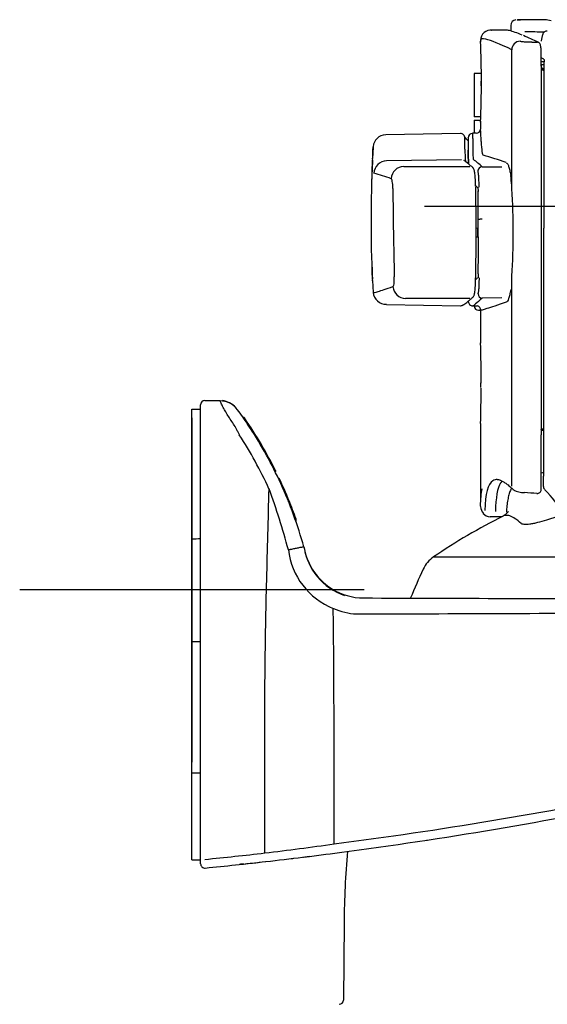
# Model space of a CAD drawing. Units: millimetres. Extents: x -18 to 542, y -18 to 670.
# Drawn here: x 387 to 448, y 540 to 655 of the extents above; entities that cross this region are included whole.
import ezdxf
from ezdxf.lldxf.tags import DXFTag

# ---------------------------------------------------------------- set-up
doc = ezdxf.new("R2010")
doc.units = ezdxf.units.MM
for name, color, linetype in [('402167140_DURCHF', 7, 'Continuous'), ('40404000_WECHSEL', 7, 'Continuous'), ('A4226471_HALTER_', 7, 'Continuous'), ('A4226473_KOPFSTU', 7, 'Continuous'), ('Default', 7, 'Continuous')]:
    doc.layers.add(name, color=color, linetype=linetype)
tags = doc.linetypes.add('CENTER2', pattern=[28.575, 19.05, -3.175, 3.175, -3.175]).pattern_tags.tags
tags[10:11] = [DXFTag(74, 4), DXFTag(75, 0), DXFTag(340, '0'), DXFTag(46, 0.0), DXFTag(50, 0.0), DXFTag(44, 0.0), DXFTag(45, 0.0)]
tags[8:9] = [DXFTag(74, 4), DXFTag(75, 0), DXFTag(340, '0'), DXFTag(46, 0.0), DXFTag(50, 0.0), DXFTag(44, 0.0), DXFTag(45, 0.0)]
tags[6:7] = [DXFTag(74, 4), DXFTag(75, 0), DXFTag(340, '0'), DXFTag(46, 0.0), DXFTag(50, 0.0), DXFTag(44, 0.0), DXFTag(45, 0.0)]
tags[4:5] = [DXFTag(74, 4), DXFTag(75, 0), DXFTag(340, '0'), DXFTag(46, 0.0), DXFTag(50, 0.0), DXFTag(44, 0.0), DXFTag(45, 0.0)]

# ---------------------------------------------------------------- blocks, each defined once
blk = doc.blocks.new('SEANNOT_GROUP5')
at = {"layer": 'Default', "color": 7, "linetype": 'CENTER2'}
for p, q in [((453.69, 652.8), (453.69, 612.8)), ((473.69, 632.8), (433.69, 632.8))]:
    blk.add_line(p, q, dxfattribs=at)
blk = doc.blocks.new('SEANNOT_GROUP8')
at = {"layer": 'Default', "color": 7, "linetype": 'CENTER2'}
for p, q in [((406.69, 608.3), (406.69, 568.3)), ((426.69, 588.3), (386.69, 588.3))]:
    blk.add_line(p, q, dxfattribs=at)
blk = doc.blocks.new('SE1')
at = {"layer": '402167140_DURCHF', "color": 7, "linetype": 'Continuous'}
for p, q in [((440.2, 648.25), (439.45, 648.25)), ((439.45, 648.25), (439.45, 643.23)), ((440.18, 643.23), (439.45, 643.23)), ((439.45, 642.83), (440.18, 642.83)), ((439.45, 642.83), (439.45, 641.31)), ((439.45, 621.28), (439.45, 621.27)), ((440.19, 620.76), (439.95, 620.76))]:
    blk.add_line(p, q, dxfattribs=at)
blk.add_arc((439.95, 621.27), 0.502, 180, 270, dxfattribs=at)
at = {"layer": '40404000_WECHSEL', "color": 7, "linetype": 'Continuous'}
for p, q in [((449.16, 596.83), (447.83, 596.42)), ((434.74, 592.13), (452.09, 592.13)), ((424.35, 549.7), (424.27, 540.7))]:
    blk.add_line(p, q, dxfattribs=at)
for centre, radius, start, end in [((460.66, 556.11), 47.67, 106.029, 106.3557), ((474.19, 534.3), 70, 116.6446, 124.3002), ((436.71, 589.24), 3.5, 124.3002, 155.2427), ((524.34, 548.83), 100, 155.2427, 157.3302), ((524.34, 548.83), 100, 174.7593, 179.5), ((423.77, 540.7), 0.5, 270, 359.5)]:
    blk.add_arc(centre, radius, start, end, dxfattribs=at)
for points, knots in [([(443.79, 600.12), (443.78, 600.1), (443.69, 599.94), (443.55, 599.6), (443.4, 599.07), (443.29, 598.44), (443.22, 597.84), (443.21, 597.46), (443.21, 597.32)], [0.3647382, 0.3647382, 0.3647382, 0.3647382, 0.3852101, 0.5039091, 0.6377943, 0.7838423, 0.9310879, 1, 1, 1, 1]), ([(443.4, 597.42), (443.4, 597.42), (443.4, 597.42), (443.39, 597.4), (443.32, 597.29), (443.17, 597.13), (442.99, 596.97), (442.85, 596.9), (442.79, 596.88)], [0.614988, 0.614988, 0.614988, 0.614988, 0.6203942, 0.701851, 0.7885813, 0.873145, 0.9580085, 1, 1, 1, 1]), ([(444.9, 596.03), (444.41, 596.47), (443.98, 596.76), (443.42, 596.95), (443.25, 596.97), (442.99, 596.94), (442.89, 596.92), (442.8, 596.87)], [0, 0, 0, 0, 0.25, 0.25, 0.375, 0.375, 0.4565169, 0.4565169, 0.4565169, 0.4565169]), ([(447.83, 596.42), (447.47, 596.3), (447.12, 596.2), (446.63, 596.08), (446.48, 596.04), (446.18, 595.98), (446.04, 595.96), (445.78, 595.92), (445.66, 595.91), (445.44, 595.9), (445.34, 595.9), (445.09, 595.93), (444.97, 595.96), (444.9, 596.03)], [0, 0, 0, 0, 0.25, 0.25, 0.375, 0.375, 0.5, 0.5, 0.625, 0.625, 0.75, 0.75, 1, 1, 1, 1])]:
    blk.add_open_spline(points, degree=3, knots=knots, dxfattribs=at)
at = {"layer": 'A4226471_HALTER_', "color": 7, "linetype": 'Continuous'}
for p, q in [((406.69, 609.29), (407.69, 609.3)), ((406.69, 609), (406.69, 609.29)), ((407.69, 606.3), (407.69, 609.8)), ((408.19, 610.3), (409.94, 610.3)), ((406.69, 594.21), (406.69, 609)), ((412.69, 608.24), (412.69, 608.26)), ((413.44, 607.12), (413.42, 607.1)), ((407.69, 557.03), (407.69, 606.3)), ((414.76, 605.16), (414.76, 604.99)), ((414.76, 604.97), (414.76, 604.99)), ((416.39, 602.15), (416.39, 602.05)), ((416.39, 601.94), (416.39, 602.05)), ((416.76, 601.17), (416.76, 601.18)), ((417.91, 598.53), (417.91, 598.66)), ((418.79, 596.19), (418.79, 596.49)), ((406.69, 588.3), (406.69, 594.21)), ((419.69, 593.3), (419.69, 593.3)), ((406.69, 582.28), (406.69, 588.3)), ((407.69, 582.29), (406.69, 582.28)), ((406.69, 567.03), (406.69, 582.28)), ((406.69, 557.27), (406.69, 567.03)), ((406.69, 556.98), (406.69, 557.27)), ((406.69, 556.98), (407.69, 556.97)), ((407.69, 556.52), (407.69, 557.03)), ((418.41, 557.14), (418.5, 557.16))]:
    blk.add_line(p, q, dxfattribs=at)
for centre, radius, start, end in [((408.19, 609.8), 0.5, 90, 180), ((409.85, 607.53), 2.73, 38.3768, 87.8584), ((409.81, 607.54), 2.77, 44.7182, 81.3314), ((371.53, 579.85), 50, 33.6488, 35.9847), ((371.49, 579.85), 50.05, 30.1625, 34.5912), ((371.53, 579.85), 50.1, 30.381, 34.5752), ((408.82, 604.68), 5.2, 27.7338, 33.5968), ((371.53, 579.85), 50, 24.592, 33.0537), ((371.53, 579.85), 48.5, 24.592, 33.0537), ((371.53, 579.85), 50.1, 26.4623, 30.381), ((414.71, 605.16), 0.05, 0, 30.381), ((416.34, 602.15), 0.05, 0, 26.4623), ((416.81, 601.18), 0.05, 115.2538, 180), ((416.81, 601.18), 0.05, 25.2252, 115.2538), ((371.53, 579.85), 50.1, 22.0864, 25.2252), ((371.53, 579.85), 50, 15.6085, 24.592), ((347.3, 574.41), 72.98, 14.7329, 20.5537), ((392.03, 587.02), 28.38, 19.4943, 24.2356), ((371.53, 579.85), 50.1, 19.4187, 22.0864), ((371.53, 579.85), 50.1, 21.5322, 22.0864), ((371.53, 579.85), 50.1, 20.1937, 20.6033), ((426.65, 594.42), 7.05, 189.1136, 207.6671), ((426.66, 594.33), 7.04, 188.3806, 251.2485), ((426.22, 593.96), 8.4, 186.7753, 248.2009), ((426.65, 594.41), 7.04, 207.6667, 269.7007), ((457.22, 8181.52), 7594.21, 269.769054, 270.01865), ((-1451.34, 566.89), 1874.54, 359.75335, 0.58906), ((426.26, 593.45), 7.95, 246.6038, 266.7373), ((410.63, 8972.54), 8387.03, 270.103683, 270.335152), ((357.34, 1067.01), 512.44, 277.3832, 281.5218), ((358.68, 1053.56), 500, 277.4853, 281.6786), ((358.68, 1053.56), 500, 278.653, 278.6663), ((361.89, 997.86), 443.3, 276.8998, 277.9474), ((358.68, 1053.56), 500, 276.4974, 277.4853), ((358.68, 1053.56), 499, 275.6939, 276.4974), ((358.68, 1053.56), 500, 275.6882, 276.4974), ((358.68, 1053.56), 500, 276.3194, 276.495), ((358.68, 1053.56), 500, 276.8422, 276.8611), ((358.68, 1053.56), 500, 277.0027, 277.0082), ((355.72, 1077.52), 524.14, 277.01, 277.0743), ((358.68, 1053.56), 500, 277.0759, 277.0916), ((408.19, 556.52), 0.5, 180, 275.6882), ((358.68, 1053.56), 500, 276.2008, 276.3194)]:
    blk.add_arc(centre, radius, start, end, dxfattribs=at)
for points in [[(409.96, 610.24), (409.95, 610.27), (409.95, 610.28), (409.94, 610.3)], [(407.69, 594.22), (407.36, 594.22), (407.02, 594.21), (406.69, 594.21)], [(407.69, 567.02), (407.36, 567.02), (407.02, 567.02), (406.69, 567.03)], [(412.69, 556.49), (412.36, 556.45), (412.2, 556.44), (412.2, 556.44)]]:
    blk.add_open_spline(points, degree=3, dxfattribs=at)
for points, knots in [([(412.19, 606.3), (412.14, 606.41), (412.04, 606.63), (411.82, 607.06), (411.51, 607.57), (411.13, 608.14), (410.76, 608.7), (410.43, 609.26), (410.16, 609.79), (410.01, 610.13), (409.97, 610.22), (409.96, 610.24)], [0, 0, 0, 0, 0.0524344, 0.1091576, 0.2148731, 0.3208041, 0.4304149, 0.5485551, 0.680863, 0.8371688, 0.9140405, 0.9140405, 0.9140405, 0.9140405]), ([(412.79, 608.28), (412.79, 608.28), (412.79, 608.28), (412.79, 608.28), (412.78, 608.29), (412.78, 608.29), (412.77, 608.3), (412.77, 608.3), (412.76, 608.3), (412.75, 608.3), (412.75, 608.31), (412.74, 608.31), (412.74, 608.31), (412.73, 608.31), (412.73, 608.31), (412.72, 608.31), (412.72, 608.31), (412.72, 608.3), (412.71, 608.3), (412.71, 608.3), (412.7, 608.3), (412.7, 608.29), (412.7, 608.29), (412.7, 608.28), (412.69, 608.28), (412.69, 608.27), (412.69, 608.27), (412.69, 608.26)], [0, 0, 0, 0, 0.010898, 0.010898, 0.010898, 0.177453, 0.177453, 0.177453, 0.316445, 0.316445, 0.316445, 0.433748, 0.433748, 0.433748, 0.53824, 0.53824, 0.53824, 0.641535, 0.641535, 0.641535, 0.755293, 0.755293, 0.755293, 0.868339, 0.868339, 0.868339, 1, 1, 1, 1]), ([(415.15, 557.77), (415.15, 561.29), (415.15, 564.81), (415.15, 570.1), (415.15, 571.86), (415.15, 575.38), (415.17, 578.9), (415.22, 582.43), (415.28, 585.95), (415.33, 587.71), (415.46, 592.99), (415.55, 596.51), (415.64, 600.03)], [0, 0, 0, 0, 0.25, 0.25, 0.375, 0.375, 0.5, 0.625, 0.625, 0.75, 0.75, 1, 1, 1, 1]), ([(417.96, 598.68), (417.96, 598.68), (417.96, 598.68), (417.96, 598.68), (417.96, 598.68), (417.95, 598.68), (417.95, 598.68), (417.95, 598.68), (417.95, 598.68), (417.94, 598.68), (417.94, 598.68), (417.93, 598.67), (417.93, 598.67), (417.92, 598.67), (417.92, 598.67), (417.91, 598.67)], [0, 0, 0, 0, 0.191084, 0.191084, 0.191084, 0.345636, 0.345636, 0.345636, 0.563758, 0.563758, 0.563758, 0.781879, 0.781879, 0.781879, 1, 1, 1, 1]), ([(417.91, 598.67), (417.91, 598.67), (417.91, 598.67), (417.91, 598.67), (417.91, 598.67), (417.91, 598.67), (417.91, 598.67), (417.91, 598.67), (417.91, 598.67), (417.91, 598.67), (417.91, 598.67), (417.91, 598.66), (417.91, 598.66)], [0, 0, 0, 0, 0.10226, 0.10226, 0.10226, 0.230539, 0.230539, 0.230539, 0.477133, 0.477133, 0.477133, 1, 1, 1, 1]), ([(417.88, 592.97), (417.91, 592.97), (417.98, 592.99), (418.08, 593.01), (418.18, 593.03), (418.4, 593.08), (418.74, 593.15), (419.11, 593.22), (419.37, 593.27), (419.53, 593.3), (419.63, 593.31), (419.68, 593.31), (419.69, 593.3), (419.69, 593.3)], [0, 0, 0, 0, 0.036186, 0.073335, 0.11141, 0.150364, 0.318382, 0.499684, 0.623162, 0.735681, 0.836013, 0.923955, 1, 1, 1, 1])]:
    blk.add_open_spline(points, degree=3, knots=knots, dxfattribs=at)
at = {"layer": 'A4226473_KOPFSTU', "color": 7, "linetype": 'Continuous'}
for p, q in [((443.69, 653.83), (443.69, 653.19)), ((447.72, 654.5), (444.47, 654.5)), ((443.16, 653.3), (441.47, 653.3)), ((440.19, 652.12), (440.19, 651.88)), ((447.36, 652.63), (447.27, 652.23)), ((443.82, 634.86), (443.82, 651.01)), ((447.23, 649.1), (447.23, 650.89)), ((447.58, 649.6), (447.23, 649.6)), ((447.23, 649.3), (447.58, 649.3)), ((447.58, 630.3), (447.58, 649.62)), ((447.25, 607), (447.25, 649)), ((447.27, 648.96), (447.27, 649.1)), ((447.46, 648.8), (447.58, 648.8)), ((447.47, 648.8), (447.46, 648.8)), ((447.58, 648.6), (447.55, 648.6)), ((440.19, 642.72), (440.19, 641.8)), ((437.85, 641.29), (429.19, 641.13)), ((439.7, 641.31), (439.27, 641.31)), ((438.35, 640.88), (438.33, 640.92)), ((438.77, 640.8), (438.76, 639.33)), ((427.72, 639.71), (427.64, 638.37)), ((427.62, 638.43), (427.65, 638.1)), ((437.97, 638.25), (429.28, 638.1)), ((440.37, 637.43), (442.68, 637.4)), ((439.91, 631.3), (439.91, 631.3)), ((440.05, 631.3), (439.91, 631.3)), ((440.05, 631.3), (440.05, 631.3)), ((439.67, 630.32), (439.89, 630.31)), ((439.89, 629.31), (439.89, 630.31)), ((447.49, 630.3), (447.49, 601.5)), ((447.58, 630.3), (447.49, 630.3)), ((439.67, 629.31), (439.89, 629.31)), ((427.64, 624.5), (427.62, 624.17)), ((427.65, 624.21), (427.72, 622.84)), ((443.82, 600.33), (443.82, 624.74)), ((442.68, 622.2), (440.39, 622.17)), ((429.26, 621.45), (437.88, 621.3)), ((439.3, 621.28), (439.75, 621.28)), ((440.19, 620.79), (440.19, 616.96)), ((440.19, 607.63), (440.19, 599.24)), ((447.25, 607), (447.49, 607)), ((447.49, 606.8), (447.23, 606.8)), ((447.23, 599.96), (447.23, 606.31)), ((447.51, 600.3), (447.49, 601.5)), ((445.26, 599.61), (445.29, 599.6)), ((447.23, 599.95), (447.23, 599.96)), ((442.48, 596.8), (441.29, 596.8)), ((442.71, 596.8), (442.48, 596.8))]:
    blk.add_line(p, q, dxfattribs=at)
for centre, radius, start, end in [((444.34, 653.84), 0.644, 94.8787, 180.69), ((441.38, 652.13), 1.17, 83.7346, 180.1548), ((428.98, 615.13), 40.87, 64.0101, 66.6682), ((327.14, 647.3), 113.15, 357.6199, 2.3805), ((428.98, 615.13), 40.87, 63.9436, 63.973), ((447.07, 649.1), 0.199, 359.606, 36.1342), ((447.46, 649.01), 0.206, 181.7527, 269.9513), ((278.76, 647.33), 161.51, 359.8156, 0.0113), ((238.39, 631.25), 202.08, 2.582, 2.9942), ((-62.77, 631.29), 501.22, 0.9352, 1.0851), ((448.76, 639.19), 10.38, 178.4421, 186.4922), ((-60.86, 635.66), 499.64, 0.2425, 0.4221), ((580.09, 630.95), 152.61, 177.3154, 182.4606), ((608.16, 631.61), 180.66, 177.9076, 179.116), ((431.65, 628.99), 11.31, 47.5058, 54.2562), ((432.06, 628.47), 12.22, 47.1469, 53.2745), ((427.47, 594.22), 46.42, 70.2378, 73.7104), ((418.69, 604.31), 33.63, 70.6749, 74.2545), ((430.95, 634.62), 12.87, 2.8227, 8.0814), ((1079.08, 640.31), 649.09, 180.47786, 181.38238), ((429.06, 623.22), 16, 47.1923, 48.7404), ((173.07, 629.8), 266.61, 358.8644, 1.1361), ((196.63, 632.04), 243.28, 359.8265, 0.6068), ((369.2, 629.8), 74.79, 356.1215, 3.8785), ((192.66, 627.58), 247.28, 359.3994, 0.862), ((608.16, 631.61), 180.66, 181.8499, 182.2644), ((428.54, 637.01), 16.84, 311.1211, 312.1959), ((429.23, 622.97), 1.51, 184.8507, 271.174), ((439.28, 621.79), 0.508, 180.1194, 272.0707), ((439.71, 620.8), 0.483, 358.776, 76.3849), ((261.15, 612.3), 179.11, 0, 1.4949), ((261.15, 612.3), 179.11, 358.5051, 359.811), ((218.99, 612.33), 221.25, 359.8651, 0.008), ((448.05, 600.31), 0.546, 180.9577, 224.9427), ((153.55, 608.09), 286.82, 357.9867, 358.2301), ((401.99, -48.23), 649.28, 86.04691, 86.17657), ((446.8, 599.94), 0.431, 261.1253, 0.7545), ((431.09, 584.15), 22.88, 34.7638, 43.5814), ((441.4, 598), 1.2, 180.0812, 222.7223), ((441.29, 597.78), 0.981, 217.6499, 270.033)]:
    blk.add_arc(centre, radius, start, end, dxfattribs=at)
for centre, major_axis, ratio, start_param, end_param in [((444.8, 651.01), (0.435, 0.901), 0.977758, 0.458365, 2.011556), ((446.78, 651.59), (-0.13, -0.27), 0.975844, 3.082503, 3.600486), ((437.86, 640.79), (-0.5, -0.009), 0.999969, 3.122636, 4.710886), ((439.27, 640.8), (0.5, 0.005), 0.999969, 1.569217, 3.122559), ((439.69, 641.81), (0.499, 0.026), 0.999969, 4.66873, 6.230797), ((429.21, 639.63), (-1.5, 0.06), 0.999969, 4.77261, 6.241237), ((429.31, 636.6), (0.36, 1.46), 0.998421, 0.263157, 1.762006), ((437.98, 637.75), (-0.272, -0.419), 0.999658, 2.928564, 3.138753), ((431.3, 635.97), (0.48, 1.42), 0.987409, 0.344177, 1.84273), ((440.37, 636.93), (0.332, 0.374), 0.996019, 0.736992, 2.286339), ((431.5, 623.63), (-0.48, 1.42), 0.987571, 1.325647, 2.794048), ((438.96, 622.65), (-0.329, 0.377), 0.996153, 3.132289, 3.163065), ((440.4, 622.67), (-0.332, 0.374), 0.996016, 0.855243, 2.404587), ((447.24, 606.3), (0, -0.7), 0.01305, 3.570462, 4.703662), ((444.31, 600.33), (0.35, 0.357), 0.965332, 3.130042, 3.162428)]:
    blk.add_ellipse(centre, major_axis=major_axis, ratio=ratio, start_param=start_param, end_param=end_param, dxfattribs=at)
for points, degree in [([(444.45, 654.5), (444.54, 654.5), (444.66, 654.48), (444.8, 654.45)], 3), ([(448.39, 654.36), (448.09, 654.45), (447.86, 654.5), (447.7, 654.5)], 3), ([(441.44, 653.3), (441.45, 653.3), (441.46, 653.3), (441.48, 653.3)], 3), ([(447.6, 653.06), (446.86, 653.07), (446.11, 653.08), (445.35, 653.09)], 3), ([(445.48, 651.93), (446.13, 651.91), (446.78, 651.89)], 2), ([(447.53, 649.92), (447.42, 649.97), (447.32, 650.02), (447.21, 650.07)], 3), ([(447.27, 648.98), (447.27, 648.97), (447.27, 648.97), (447.27, 648.97)], 3), ([(447.41, 648.81), (447.4, 648.81), (447.4, 648.81), (447.39, 648.82)], 3), ([(447.46, 648.8), (447.45, 648.8), (447.44, 648.8), (447.44, 648.8)], 3), ([(437.85, 641.29), (437.85, 641.29), (437.85, 641.29), (437.85, 641.29)], 3), ([(439.27, 641.3), (439.27, 641.3), (439.27, 641.31), (439.27, 641.31)], 3), ([(439.7, 641.31), (439.7, 641.31), (439.7, 641.31), (439.7, 641.31)], 3), ([(431.27, 637.47), (433.81, 637.46), (436.37, 637.46), (438.95, 637.45)], 3), ([(427.72, 622.84), (427.72, 622.84), (427.72, 622.84), (427.72, 622.83)], 3), ([(438.95, 622.15), (436.44, 622.14), (433.94, 622.14), (431.47, 622.13)], 3), ([(440.39, 622.17), (439.73, 621.58), (439.36, 621.28), (439.28, 621.28)], 3), ([(429.23, 621.45), (429.23, 621.45), (429.23, 621.45), (429.22, 621.45)], 3), ([(437.87, 621.3), (437.87, 621.3), (437.87, 621.3), (437.87, 621.3)], 3), ([(438.77, 621.79), (438.77, 621.79), (438.77, 621.79), (438.77, 621.79)], 3), ([(439.28, 621.28), (439.28, 621.28), (439.28, 621.28), (439.28, 621.28)], 3), ([(439.73, 621.28), (439.75, 621.28), (439.78, 621.28), (439.81, 621.29)], 3), ([(440.19, 620.79), (440.19, 620.79), (440.19, 620.79), (440.19, 620.79)], 3), ([(442.51, 600.75), (442.14, 600.13), (441.95, 599.02), (441.93, 597.4)], 3), ([(440.19, 598.02), (440.21, 598.83), (440.27, 599.5), (440.38, 600.04)], 3), ([(446.75, 599.5), (446.75, 599.5), (446.75, 599.5), (446.76, 599.5)], 3)]:
    blk.add_open_spline(points, degree=degree, dxfattribs=at)
for points, knots in [([(445.04, 652.7), (444.41, 652.96), (443.92, 653.14), (443.39, 653.28), (443.25, 653.3), (443.14, 653.3)], [0.2208013, 0.2208013, 0.2208013, 0.2208013, 0.5, 0.5, 0.6378652, 0.6378652, 0.6378652, 0.6378652]), ([(447.94, 653.17), (447.92, 653.17), (447.84, 653.18), (447.7, 653.13), (447.56, 653.04), (447.47, 652.93), (447.4, 652.79), (447.37, 652.69), (447.36, 652.63), (447.36, 652.62)], [0, 0, 0, 0, 0.065105, 0.268595, 0.436642, 0.595168, 0.766628, 0.977969, 1, 1, 1, 1]), ([(443.82, 651.01), (442.4, 651.69), (441.4, 652.11), (440.4, 652.34), (440.19, 652.31), (440.19, 652.13)], [0, 0, 0, 0, 0.5, 0.5, 0.8502713, 0.8502713, 0.8502713, 0.8502713]), ([(444.8, 652.01), (444.82, 652), (444.85, 651.99), (444.93, 651.97), (444.98, 651.97), (445.15, 651.95), (445.31, 651.94), (445.48, 651.93)], [0, 0, 0, 0, 0.25, 0.25, 0.5, 0.5, 1, 1, 1, 1]), ([(447.23, 650.92), (447.23, 650.96), (447.23, 651.08), (447.21, 651.29), (447.17, 651.5), (447.11, 651.66), (447.02, 651.8), (446.91, 651.88), (446.85, 651.88), (446.83, 651.88)], [0, 0, 0, 0, 0.086781, 0.26817, 0.45829, 0.677973, 0.832008, 0.963962, 1, 1, 1, 1]), ([(447.27, 652.23), (447.26, 652.17), (447.24, 652.08), (447.22, 652.02), (447.21, 652.01), (447.21, 652.01)], [0, 0, 0, 0, 0.2022021, 0.380919, 0.4588924, 0.4588924, 0.4588924, 0.4588924]), ([(447.53, 649.92), (447.54, 649.91), (447.56, 649.88), (447.58, 649.77), (447.58, 649.7), (447.58, 649.62)], [0, 0, 0, 0, 0.5, 0.5, 1, 1, 1, 1]), ([(447.55, 648.6), (447.5, 648.6), (447.45, 648.62), (447.37, 648.68), (447.34, 648.71), (447.27, 648.83), (447.25, 648.91), (447.25, 649)], [0, 0, 0, 0, 0.25, 0.25, 0.5, 0.5, 1, 1, 1, 1]), ([(447.39, 648.82), (447.38, 648.82), (447.36, 648.83), (447.33, 648.85), (447.3, 648.89), (447.28, 648.92), (447.27, 648.95), (447.27, 648.96), (447.27, 648.97), (447.27, 648.97), (447.27, 648.98), (447.27, 648.98)], [0, 0, 0, 0, 0.0356607, 0.1426195, 0.2327874, 0.3078438, 0.3643159, 0.4052422, 0.4479558, 0.5118755, 0.5851286, 0.5851286, 0.5851286, 0.5851286]), ([(439.27, 641.31), (439.27, 641.31), (439.27, 641.19), (439.27, 640.85), (439.28, 640.7), (439.28, 640.35), (439.28, 640.15), (439.28, 639.92)], [0.0143493, 0.0143493, 0.0143493, 0.0143493, 0.5, 0.5, 0.75, 0.75, 1, 1, 1, 1]), ([(438.77, 640.42), (438.73, 640.46), (438.63, 640.58), (438.48, 640.75), (438.37, 640.89), (438.33, 640.96), (438.32, 640.97), (438.32, 640.97)], [0.0980983, 0.0980983, 0.0980983, 0.0980983, 0.1839332, 0.3987343, 0.5832936, 0.7357518, 0.8118562, 0.8118562, 0.8118562, 0.8118562]), ([(438.79, 639.5), (438.78, 639.71), (438.78, 639.91), (438.78, 640.24), (438.78, 640.38), (438.78, 640.7), (438.77, 640.81), (438.77, 640.81)], [0, 0, 0, 0, 0.25, 0.25, 0.5, 0.5, 0.9855632, 0.9855632, 0.9855632, 0.9855632]), ([(440.26, 640.36), (440.28, 639.85), (440.31, 639.47), (440.37, 639.06), (440.39, 638.96), (440.44, 638.82), (440.46, 638.78), (440.49, 638.77)], [0, 0, 0, 0, 0.5, 0.5, 0.75, 0.75, 1, 1, 1, 1]), ([(427.67, 638.59), (427.68, 638.79), (427.69, 638.96), (427.7, 639.25), (427.7, 639.38), (427.71, 639.61), (427.72, 639.7), (427.72, 639.74)], [0, 0, 0, 0, 0.25, 0.25, 0.5, 0.5, 0.8511708, 0.8511708, 0.8511708, 0.8511708]), ([(438.85, 637.8), (438.85, 637.83), (438.84, 637.86), (438.83, 637.98), (438.82, 638.09), (438.8, 638.53), (438.79, 638.95), (438.79, 639.5)], [0.1164586, 0.1164586, 0.1164586, 0.1164586, 0.25, 0.25, 0.5, 0.5, 1, 1, 1, 1]), ([(439.28, 639.92), (439.29, 639.39), (439.29, 638.99), (439.31, 638.57), (439.32, 638.46), (439.34, 638.31), (439.35, 638.27), (439.36, 638.27)], [0, 0, 0, 0, 0.5, 0.5, 0.75, 0.75, 1, 1, 1, 1]), ([(427.62, 638.43), (427.62, 638.43), (427.62, 638.43), (427.62, 638.43), (427.62, 638.42), (427.61, 638.4)], [0.24994495, 0.24994495, 0.24994495, 0.24994495, 0.25, 0.25, 0.26351145, 0.26351145, 0.26351145, 0.26351145]), ([(443.17, 637.9), (443.22, 637.88), (443.26, 637.84), (443.36, 637.7), (443.41, 637.6), (443.5, 637.35), (443.54, 637.2), (443.62, 636.85), (443.66, 636.65), (443.69, 636.43)], [0, 0, 0, 0, 0.25, 0.25, 0.5, 0.5, 0.75, 0.75, 1, 1, 1, 1]), ([(439.62, 635.18), (439.62, 635.24), (439.62, 635.43), (439.6, 635.77), (439.58, 636.14), (439.56, 636.47), (439.53, 636.75), (439.49, 636.93), (439.46, 637.07), (439.4, 637.19), (439.34, 637.29), (439.29, 637.32), (439.28, 637.33)], [0, 0, 0, 0, 0.05307, 0.188467, 0.327161, 0.468074, 0.615453, 0.770684, 0.865334, 0.935663, 0.990267, 1, 1, 1, 1]), ([(440.03, 635.06), (440.03, 635.33), (440.02, 635.57), (440, 636.03), (439.99, 636.22), (439.96, 636.55), (439.94, 636.68), (439.91, 636.86), (439.89, 636.92), (439.87, 636.94)], [0, 0, 0, 0, 0.25, 0.25, 0.5, 0.5, 0.75, 0.75, 1, 1, 1, 1]), ([(430.01, 634.9), (430.01, 635.07), (430, 635.23), (429.98, 635.5), (429.97, 635.62), (429.93, 635.82), (429.91, 635.9), (429.86, 636), (429.84, 636.04), (429.81, 636.04)], [0, 0, 0, 0, 0.25, 0.25, 0.5, 0.5, 0.75, 0.75, 1, 1, 1, 1]), ([(439.88, 635.04), (439.88, 635.04), (439.88, 635.05), (439.87, 635.05), (439.88, 635.05), (439.88, 635.02), (439.89, 634.95), (439.9, 634.8), (439.9, 634.65), (439.9, 634.56), (439.9, 634.55)], [0.1295648, 0.1295648, 0.1295648, 0.1295648, 0.1296919, 0.172481, 0.2336727, 0.3325635, 0.4912213, 0.7127087, 0.9632686, 1, 1, 1, 1]), ([(440.39, 631.34), (440.29, 631.33), (440.21, 631.33), (440.09, 631.32), (440.05, 631.31), (440.05, 631.3)], [0, 0, 0, 0, 0.5, 0.5, 1, 1, 1, 1]), ([(427.61, 624.2), (427.62, 624.18), (427.62, 624.17), (427.62, 624.17), (427.62, 624.17), (427.62, 624.17)], [0.73642222, 0.73642222, 0.73642222, 0.73642222, 0.75, 0.75, 0.75064138, 0.75064138, 0.75064138, 0.75064138]), ([(430.02, 623.51), (430.04, 623.52), (430.07, 623.55), (430.11, 623.66), (430.13, 623.73), (430.16, 623.93), (430.17, 624.05), (430.18, 624.33), (430.18, 624.49), (430.18, 624.66)], [0, 0, 0, 0, 0.25, 0.25, 0.5, 0.5, 0.75, 0.75, 1, 1, 1, 1]), ([(439.28, 622.27), (439.29, 622.28), (439.34, 622.31), (439.39, 622.39), (439.44, 622.49), (439.47, 622.59), (439.51, 622.73), (439.54, 622.94), (439.57, 623.24), (439.59, 623.6), (439.61, 624.01), (439.62, 624.33), (439.62, 624.5), (439.62, 624.53)], [0, 0, 0, 0, 0.012142, 0.058071, 0.107451, 0.172171, 0.273468, 0.4211, 0.558569, 0.70386, 0.843602, 0.97955, 1, 1, 1, 1]), ([(439.93, 624.99), (439.93, 624.99), (439.92, 624.91), (439.92, 624.75), (439.91, 624.62), (439.9, 624.56), (439.9, 624.55), (439.9, 624.55)], [0, 0, 0, 0, 0.0199088, 0.2904314, 0.5590596, 0.715469, 0.7919125, 0.7919125, 0.7919125, 0.7919125]), ([(439.9, 622.67), (439.92, 622.68), (439.94, 622.74), (439.97, 622.92), (439.99, 623.05), (440.02, 623.38), (440.03, 623.57), (440.05, 624.03), (440.05, 624.28), (440.06, 624.54)], [0, 0, 0, 0, 0.25, 0.25, 0.5, 0.5, 0.75, 0.75, 1, 1, 1, 1]), ([(427.72, 622.83), (427.74, 622.8), (427.93, 622.84), (428.68, 623.06), (429.25, 623.25), (430.02, 623.51)], [0.0217423, 0.0217423, 0.0217423, 0.0217423, 0.5, 0.5, 1, 1, 1, 1]), ([(443.69, 623.17), (443.66, 622.95), (443.62, 622.75), (443.54, 622.4), (443.5, 622.25), (443.36, 621.88), (443.26, 621.73), (443.17, 621.7)], [0, 0, 0, 0, 0.25, 0.25, 0.5, 0.5, 1, 1, 1, 1]), ([(437.88, 621.3), (437.89, 621.3), (437.95, 621.3), (438.02, 621.32), (438.1, 621.35), (438.18, 621.39), (438.3, 621.46), (438.46, 621.58), (438.71, 621.78), (438.99, 622.01), (439.19, 622.19), (439.29, 622.28)], [0, 0, 0, 0, 0.006132, 0.039608, 0.08403, 0.148344, 0.252399, 0.472614, 0.66085, 0.860201, 1, 1, 1, 1]), ([(443.17, 621.7), (442.17, 621.36), (441.43, 621.11), (440.44, 620.8), (440.19, 620.75), (440.19, 620.79)], [0, 0, 0, 0, 0.5, 0.5, 0.9977367, 0.9977367, 0.9977367, 0.9977367]), ([(447.24, 606.92), (447.24, 606.94), (447.24, 606.97), (447.24, 606.98), (447.24, 606.98)], [0, 0, 0, 0, 0.2377401, 0.4117395, 0.4117395, 0.4117395, 0.4117395]), ([(442.14, 601.12), (441.95, 601.12), (441.78, 601.08), (441.03, 600.6), (440.73, 599.46), (440.69, 597.54)], [0.3750826, 0.3750826, 0.3750826, 0.3750826, 0.5, 0.5, 1, 1, 1, 1]), ([(442.14, 601.12), (442.16, 601.12), (442.21, 601.12), (442.37, 601.09), (442.63, 601), (442.94, 600.82), (443.29, 600.57), (443.64, 600.28), (443.86, 600.06), (443.97, 599.96)], [0, 0, 0, 0, 0.044212, 0.205557, 0.37699, 0.544598, 0.712674, 0.882766, 1, 1, 1, 1]), ([(442.49, 600.64), (442.53, 600.71), (442.6, 600.82), (442.68, 600.91), (442.72, 600.94)], [0, 0, 0, 0, 0.358564, 0.6453888, 0.6453888, 0.6453888, 0.6453888]), ([(443.96, 599.98), (443.98, 599.96), (444.04, 599.9), (444.16, 599.83), (444.35, 599.75), (444.61, 599.68), (444.94, 599.63), (445.15, 599.61), (445.26, 599.61)], [0, 0, 0, 0, 0.051193, 0.179262, 0.345031, 0.603038, 0.814482, 1, 1, 1, 1])]:
    blk.add_open_spline(points, degree=3, knots=knots, dxfattribs=at)

msp = doc.modelspace()

# ---------------------------------------------------------------- block references
at = {"layer": 'Default'}
for name in ['SE1', 'SEANNOT_GROUP5', 'SEANNOT_GROUP8']:
    msp.add_blockref(name, (0, 0), dxfattribs=at)

doc.saveas('drawing.dxf')
